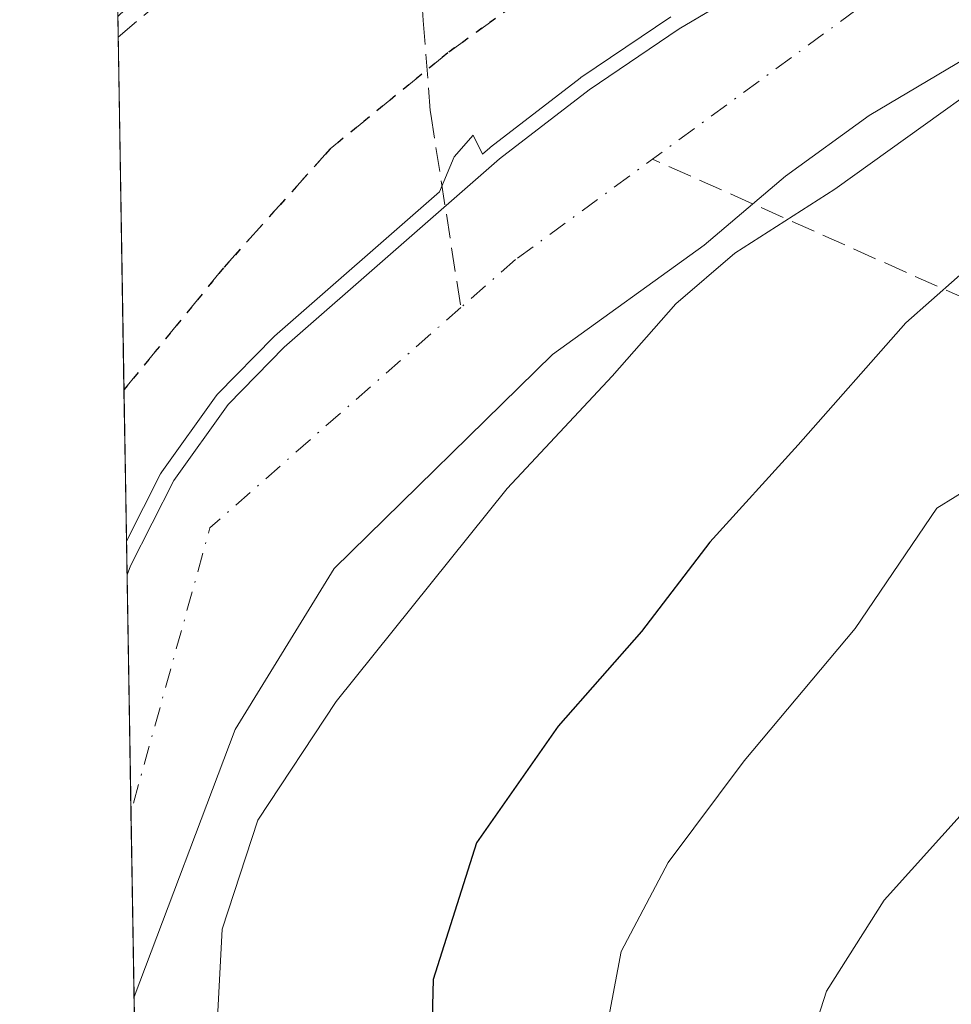
# Model space of a CAD drawing. Units: metres. Extents: x 614079 to 617535, y 4740939 to 4743314.
# Drawn here: x 614079 to 614143, y 4742784 to 4742852 of the extents above; entities that cross this region are included whole.
import ezdxf

# ---------------------------------------------------------------- set-up
doc = ezdxf.new("R2010")
doc.units = ezdxf.units.M
doc.header["$MEASUREMENT"] = 0
for name, pattern in [('DGN Style 3', [2.307223458686699, 1.648016756204785, -0.6592067024819142]), ('DGN Style 4', [2.6384748266838614, 1.318413404963828, -0.6592067024819142, 0.001648016756204785, -0.6592067024819142]), ('DGN Style 5', [1.1536117293433497, 0.4944050268614355, -0.6592067024819142])]:
    doc.linetypes.add(name, pattern=pattern)
for name, color, linetype, lineweight in [('Arbolado forestal CxS', 92, 'Continuous', 0), ('Comarca CxS', 21, 'Continuous', 0), ('Comunidad Autónoma CxS', 142, 'Continuous', 0), ('Conducción de agua lineal', 4, 'DGN Style 3', 0), ('Conducción de hidrocarburos lineal', 6, 'DGN Style 3', 0), ('Corriente artificial lineal', 4, 'DGN Style 3', 13), ('Corriente natural Cxs', 4, 'Continuous', 13), ('Corriente natural eje', 4, 'DGN Style 4', 0), ('Curva de nivel maestra', 30, 'Continuous', 30), ('Curva de nivel normal', 30, 'Continuous', 0), ('Municipio CxS', 4, 'Continuous', 0), ('Núcleo urbano CxS', 7, 'Continuous', 0), ('Provincia CxS', 1, 'Continuous', 0), ('Ruta', 7, 'DGN Style 5', 30), ('Senda pavimentada', 7, 'DGN Style 3', 0), ('Suelo desnudo CxS', 253, 'Continuous', 0)]:
    doc.layers.add(name, color=color, linetype=linetype, lineweight=lineweight)

# ---------------------------------------------------------------- blocks, each defined once
blk = doc.blocks.new('*U24')
at = {"layer": 'Suelo desnudo CxS', "color": 253, "linetype": 'Continuous', "lineweight": 0}
blk.add_polyline3d([(614147.8102000002, 4742851.3201, 419.3757000000041), (614137.1700999998, 4742845.0001, 419.0657999999967), (614131.4501, 4742840.840100001, 418.9691000000021), (614125.8901000004, 4742836.120100001, 418.9677999999985), (614115.5016000001, 4742828.662699999, 418.5111000000034), (614100.5861999998, 4742814.028700001, 418.9327000000048), (614093.8129000004, 4742803.022, 418.7655999999988), (614086.9001000002, 4742784.7401, 418.5108999999939), (614086.8984000003, 4742784.7336, 418.5108999999939), (614086.4201999997, 4742813.590100001, 420.8469000000041), (614086.6501000002, 4742814.200099999, 420.9073999999965), (614089.6101000002, 4742820.040100001, 421.2740999999951), (614093.3300999999, 4742825.2401, 421.3990000000049), (614097.1700999998, 4742829.1601, 421.3901999999944), (614111.8902000004, 4742842.040100001, 420.5512000000017), (614118.0100999996, 4742846.7601, 421.0930999999982), (614124.1700999998, 4742850.920100001, 421.0492999999988), (614131.9483000003, 4742855.523499999, 421.0721999999951), (614139.8501000004, 4742860.200099999, 420.8698000000004), (614154.8157000003, 4742872.538100001, 420.1683000000049)], dxfattribs=at)

msp = doc.modelspace()

# ---------------------------------------------------------------- linework, layer by layer
at = {"layer": 'Arbolado forestal CxS', "color": 92, "linetype": 'Continuous', "lineweight": 0, "extrusion": (-0.002108036562502224, 0.1272575911184749, 0.9918674617531187), "elevation": 602675.950101132, "flags": 128}
msp.add_lwpolyline([(-692556.6570602864, -4693298.702849188), (-692556.6570602865, -4693426.98879383)], dxfattribs=at)
at = {"layer": 'Arbolado forestal CxS', "color": 92, "linetype": 'Continuous', "lineweight": 0}
for points in [[(614241.1201, 4742880.0001, 423.2905000000028), (614236.3901000004, 4742880.0001, 423.4380999999995), (614224.1101000002, 4742881.890100001, 422.8402999999962), (614215.6001000004, 4742886.140100001, 422.0250999999989), (614208.5100999996, 4742889.450099999, 421.8228999999993), (614204.2827000003, 4742886.42, 422.9119999999967), (614201.0601000005, 4742884.110099999, 422.4446000000025), (614185.1211999999, 4742873.520300001, 422.4535000000033), (614175.8760000002, 4742867.377800001, 419.9015000000073), (614163.4643999999, 4742859.318200001, 420.1030000000028), (614162.5100999996, 4742858.5601, 420.0399999999936), (614147.8102000002, 4742851.3201, 419.3757000000041), (614137.1700999998, 4742845.0001, 419.0657999999967), (614131.4501, 4742840.840100001, 418.9691000000021), (614125.8901000004, 4742836.120100001, 418.9677999999985), (614115.5016000001, 4742828.662699999, 418.5111000000034), (614100.5861999998, 4742814.028700001, 418.9327000000048), (614093.8129000004, 4742803.022, 418.7655999999988), (614086.9001000002, 4742784.7401, 418.5108999999939), (614086.8984000003, 4742784.7336, 418.5108999999939)], [(614089.1404999997, 4742649.3815, 437.9665999999997), (614086.8984000003, 4742784.7336, 418.5108999999939), (614086.9001000002, 4742784.7401, 418.5108999999939), (614093.8129000004, 4742803.022, 418.7655999999988), (614100.5861999998, 4742814.028700001, 418.9327000000048), (614115.5016000001, 4742828.662699999, 418.5111000000034), (614125.8901000004, 4742836.120100001, 418.9677999999985), (614131.4501, 4742840.840100001, 418.9691000000021), (614137.1700999998, 4742845.0001, 419.0657999999967), (614147.8102000002, 4742851.3201, 419.3757000000041)]]:
    msp.add_polyline3d(points, dxfattribs=at)
at = {"layer": 'Comarca CxS', "color": 21, "linetype": 'Continuous', "lineweight": 0, "flags": 128}
msp.add_lwpolyline([(615512.659978404, 4740966.801019489), (614117.4000008659, 4740943.33998256), (614110.3181813685, 4741370.871569396), (614109.7281842344, 4741406.489874975), (614107.6945412618, 4741529.261516832), (614086.93675804, 4742782.415173541), (614086.9350662617, 4742782.51730669), (614085.7878779522, 4742851.773412238), (614079.0800008659, 4743256.729982535), (614132.6936111322, 4743257.631789857), (616572.1751956132, 4743298.665071161), (617484.4500008923, 4743314.009982537), (617493.1804753676, 4742802.305084017), (617500.84817694, 4742352.890740405), (617519.8608133165, 4741238.534447791), (617523.9200008912, 4741000.619982563), (617094.3765114979, 4740993.397288706), (616238.6017558239, 4740979.007595412)], close=True, dxfattribs=at)
at = {"layer": 'Comunidad Autónoma CxS', "color": 142, "linetype": 'Continuous', "lineweight": 0, "flags": 128}
msp.add_lwpolyline([(615512.659978404, 4740966.801019489), (614117.4000008659, 4740943.33998256), (614110.3181813685, 4741370.871569396), (614109.7281842344, 4741406.489874975), (614107.6945412618, 4741529.261516832), (614086.93675804, 4742782.415173541), (614086.9350662617, 4742782.51730669), (614085.7878779522, 4742851.773412238), (614079.0800008659, 4743256.729982535), (614132.6936111322, 4743257.631789857), (616572.1751956132, 4743298.665071161), (617484.4500008923, 4743314.009982537), (617493.1804753676, 4742802.305084017), (617500.84817694, 4742352.890740405), (617519.8608133165, 4741238.534447791), (617523.9200008912, 4741000.619982563), (617094.3765114979, 4740993.397288706), (616238.6017558239, 4740979.007595412)], close=True, dxfattribs=at)
at = {"layer": 'Conducción de agua lineal', "color": 4, "linetype": 'DGN Style 3', "lineweight": 0, "extrusion": (-0.08738280161274493, 0.03899175041972013, 0.9954114171444459), "elevation": 131695.4495932891, "flags": 128}
msp.add_lwpolyline([(-4581457.533072947, -1365440.420399504), (-4581457.533072946, -1365503.555038028)], dxfattribs=at)
at = {"layer": 'Conducción de hidrocarburos lineal', "color": 6, "linetype": 'DGN Style 3', "lineweight": 0, "extrusion": (-0.03422161386675614, 0.188250459385658, 0.9815246536309943), "elevation": 872256.320693333, "flags": 128}
msp.add_lwpolyline([(-1452472.869043127, -4472272.622548432), (-1452504.186836526, -4472291.217613519), (-1452566.968704834, -4472252.252069868)], dxfattribs=at)
at = {"layer": 'Conducción de hidrocarburos lineal', "color": 6, "linetype": 'DGN Style 3', "lineweight": 0, "extrusion": (-0.2230842080083807, 0.0913368040488002, 0.9705107028587705), "elevation": 296600.9217575215, "flags": 128}
msp.add_lwpolyline([(-4621604.952859318, -1192306.223814391), (-4621859.284277306, -1192307.119864178), (-4621889.222129408, -1192316.759866479)], dxfattribs=at)
at = {"layer": 'Corriente artificial lineal', "color": 4, "linetype": 'DGN Style 3', "lineweight": 13}
msp.add_polyline3d([(614105.8257999998, 4742870.087200001, 423.1031999999978), (614106.6196, 4742852.227800001, 421.0004999999946), (614106.676, 4742851.495100001, 421.0325000000012), (614107.1486999998, 4742845.3486, 420.9896000000008), (614107.1906000003, 4742845.078700001, 420.9569000000047), (614109.2429999998, 4742831.8619, 419.4140000000043)], dxfattribs=at)
at = {"layer": 'Corriente natural Cxs', "color": 4, "linetype": 'Continuous', "lineweight": 13, "extrusion": (0.001336494200276093, -0.08066627253285927, 0.9967402702103026), "elevation": -381344.8956395328, "flags": 128}
msp.add_lwpolyline([(692571.2105423838, 4716569.845990269), (692571.2105423838, 4716598.800835595)], dxfattribs=at)
at = {"layer": 'Corriente natural Cxs', "color": 4, "linetype": 'Continuous', "lineweight": 13}
msp.add_polyline3d([(614185.1211999999, 4742873.520300001, 422.4535000000033), (614175.8760000002, 4742867.377800001, 419.9015000000073), (614163.4643000001, 4742859.318200001, 420.102899999998), (614162.5100999996, 4742858.5601, 420.0399999999936), (614147.8101000005, 4742851.3201, 419.3757000000041), (614137.1700999998, 4742845.0001, 419.0657999999967), (614131.4501, 4742840.840100001, 418.9691000000021), (614125.8901000004, 4742836.120100001, 418.9677999999985), (614115.5016000001, 4742828.662699999, 418.5111000000034), (614100.5861999998, 4742814.028700001, 418.9327000000048), (614093.8129000004, 4742803.022, 418.7655999999988), (614086.9001000002, 4742784.7401, 418.5108999999939), (614086.8984000003, 4742784.7336, 418.5108999999939), (614086.4200999998, 4742813.590100001, 420.8469000000041), (614086.6501000002, 4742814.200099999, 420.9073999999965), (614089.6101000002, 4742820.040100001, 421.2740999999951), (614093.3300999999, 4742825.2401, 421.3990000000049), (614097.1700999998, 4742829.1601, 421.3901999999944), (614111.8901000004, 4742842.040100001, 420.5512000000017), (614118.0100999996, 4742846.7601, 421.0930999999982), (614124.1700999998, 4742850.920100001, 421.0492999999988), (614139.8501000004, 4742860.200099999, 420.8698000000004), (614160.4071000004, 4742877.147800001, 423.9882999999973), (614168.8565999996, 4742875.907600001, 421.8717999999935)], close=True, dxfattribs=at)
for points in [[(614086.4203000005, 4742813.590100001, 420.8469000000041), (614086.6501000002, 4742814.200099999, 420.9073999999965), (614089.6101000002, 4742820.040100001, 421.2740999999951), (614093.3300999999, 4742825.2401, 421.3990000000049), (614097.1700999998, 4742829.1601, 421.3901999999944), (614111.8901000004, 4742842.040100001, 420.5512000000017), (614118.0100999996, 4742846.7601, 421.0930999999982), (614124.1700999998, 4742850.920100001, 421.0492999999988), (614139.8501000004, 4742860.200099999, 420.8698000000004), (614160.4071000004, 4742877.147800001, 423.9882999999973)], [(614185.1211999999, 4742873.520300001, 422.4535000000033), (614175.8760000002, 4742867.377800001, 419.9015000000073), (614163.4643000001, 4742859.318200001, 420.102899999998), (614162.5100999996, 4742858.5601, 420.0399999999936), (614147.8101000005, 4742851.3201, 419.3757000000041), (614137.1700999998, 4742845.0001, 419.0657999999967), (614131.4501, 4742840.840100001, 418.9691000000021), (614125.8901000004, 4742836.120100001, 418.9677999999985), (614115.5016000001, 4742828.662699999, 418.5111000000034), (614100.5861999998, 4742814.028700001, 418.9327000000048), (614093.8129000004, 4742803.022, 418.7655999999988), (614086.9001000002, 4742784.7401, 418.5108999999939), (614086.8984000003, 4742784.7336, 418.5108999999939)]]:
    msp.add_polyline3d(points, dxfattribs=at)
at = {"layer": 'Corriente natural eje', "color": 4, "linetype": 'DGN Style 4', "lineweight": 0, "extrusion": (0.1962992855534149, -0.1460711371364111, 0.9696029153147667), "elevation": -571834.972675426, "flags": 128}
msp.add_lwpolyline([(4171579.530314587, 2267711.04747574), (4171557.214983243, 2267715.972606673), (4171538.403446428, 2267708.477614652), (4171538.400323282, 2267708.476811599)], dxfattribs=at)
at = {"layer": 'Corriente natural eje', "color": 4, "linetype": 'DGN Style 4', "lineweight": 0}
msp.add_polyline3d([(614168.8565999996, 4742875.907600001, 421.8717999999935), (614167.1700999998, 4742874.8301, 421.7479000000022), (614112.9901000002, 4742835.1501, 419.2936000000045), (614109.2429999998, 4742831.8619, 419.4140000000043)], dxfattribs=at)
at = {"layer": 'Curva de nivel maestra', "color": 30, "linetype": 'Continuous', "lineweight": 30, "elevation": 425, "flags": 128}
msp.add_lwpolyline([(614186.0312999999, 4742873.386700001), (614185.2830999997, 4742870.296700001), (614183.9072000004, 4742867.1217), (614181.3672000002, 4742864.0525), (614171.5499999998, 4742856.120100001), (614162.0800000001, 4742848.7401), (614155.25, 4742843.880100001), (614152.1399999997, 4742840.140100001), (614149.4900000002, 4742837.8101), (614144.9299999997, 4742835.4801), (614139.6699999999, 4742830.8101), (614132.3200000003, 4742822.4801), (614126.2599999999, 4742815.8301), (614121.5999999996, 4742809.710100001), (614115.9000000004, 4742803.2501), (614110.3200000003, 4742795.2601), (614107.3499999996, 4742785.920100001), (614107.1500000004, 4742777.880100001)], dxfattribs=at)
at = {"layer": 'Curva de nivel normal', "color": 30, "linetype": 'Continuous', "lineweight": 0, "flags": 128}
for points, elevation in [([(614086.9966000002, 4742778.801200001), (614087.8099999996, 4742778.700099999), (614089.6100000005, 4742777.880100001), (614091.6600000003, 4742778.050100001), (614092.5, 4742781.140100001), (614092.9299999997, 4742789.360099999), (614095.3600000005, 4742796.8201), (614100.7300000006, 4742804.940099999), (614112.4100000003, 4742819.5001), (614119.5999999996, 4742827.1801), (614123.9400000004, 4742832.110099999), (614127.9800000006, 4742835.5801), (614134.8099999996, 4742839.950099999), (614150.8300000001, 4742851.450099999), (614161.1130999997, 4742856.418199999), (614171.3525, 4742862.8475), (614181.9094000002, 4742870.308800001), (614185.6571000004, 4742873.4417)], 420), ([(614086.3823999995, 4742815.884), (614088.7181000002, 4742820.4923), (614088.7516999999, 4742820.553099999), (614088.7967999997, 4742820.622), (614092.5168000003, 4742825.822000001), (614092.6157000001, 4742825.939999999), (614096.4556999998, 4742829.859999999), (614096.4790000003, 4742829.882999999), (614096.5115999999, 4742829.912799999), (614107.7845000001, 4742839.7766), (614108.7800000003, 4742842.1801), (614110.0899999999, 4742843.640100001), (614110.7322000006, 4742842.355799999), (614111.2315999996, 4742842.7928), (614111.2665999997, 4742842.822000001), (614111.2794000005, 4742842.8321), (614117.3994000005, 4742847.552100001), (614117.4504000006, 4742847.5889), (614123.6103999997, 4742851.7489)], 420), ([(614118.8200000003, 4742780.4801), (614120.2000000002, 4742787.840100001), (614123.4199999999, 4742793.920100001), (614128.6200000001, 4742800.870100001), (614136.2100000001, 4742809.9101), (614141.7999999998, 4742818.140100001), (614145.54, 4742820.4801)], 430), ([(614131.7199999997, 4742777.2401), (614134.2400000002, 4742785.120100001), (614138.2000000002, 4742791.350099999), (614144.0099999999, 4742797.800100001)], 435)]:
    msp.add_lwpolyline(points, dxfattribs=dict(at, elevation=elevation))
at = {"layer": 'Municipio CxS', "color": 4, "linetype": 'Continuous', "lineweight": 0, "flags": 128}
msp.add_lwpolyline([(614086.9350662617, 4742782.51730669), (614085.7878779522, 4742851.773412238), (614118.7950000009, 4742883.255999999), (614135.2480000004, 4742898.947000001), (614146.6389999996, 4742909.812000002), (614149.2059999993, 4742914.181000001), (614150.1570000004, 4742915.8), (614155.3230000006, 4742924.592999999), (614156.9459999996, 4742927.335999998), (614159.8049999997, 4742932.167999999), (614161.2139999992, 4742934.551), (614172.6229999987, 4742953.840000001), (614179.975, 4742966.267000002), (614187.4770000011, 4742978.949), (614194.8820000001, 4742991.468), (614202.2169999998, 4743003.869), (614203.2089999998, 4743005.546), (614195.9540000005, 4743020.897), (614190.4539999998, 4743032.393)], dxfattribs=at)
at = {"layer": 'Núcleo urbano CxS', "color": 7, "linetype": 'Continuous', "lineweight": 0, "extrusion": (0.0008120776225648631, -0.04902887459560961, 0.9987970314262167), "elevation": -231615.6087088561, "flags": 128}
msp.add_lwpolyline([(692547.8479867856, 4726334.156682489), (692547.8479867857, 4726365.641971077)], dxfattribs=at)
at = {"layer": 'Núcleo urbano CxS', "color": 7, "linetype": 'Continuous', "lineweight": 0, "extrusion": (0.001043729947479839, -0.06300256565262893, 0.9980128192307867), "elevation": -297748.4736000104, "flags": 128}
msp.add_lwpolyline([(692563.0572367959, 4722614.246102337), (692563.057236796, 4722626.931146688)], dxfattribs=at)
at = {"layer": 'Núcleo urbano CxS', "color": 7, "linetype": 'Continuous', "lineweight": 0}
for points in [[(614195.4148000004, 4742903.6315, 423.4171000000061), (614192.7594, 4742901.7817, 424.102899999998), (614190.8357999995, 4742900.4418, 423.4064999999973), (614184.6180999996, 4742896.6054, 422.2106000000058), (614175.7544999998, 4742889.8585, 423.7761000000028), (614173.8483999996, 4742888.279899999, 424.6971000000049), (614160.4071000004, 4742877.147800001, 423.9882999999973), (614154.8157000003, 4742872.538100001, 420.1683000000049), (614139.8501000004, 4742860.200099999, 420.8698000000004), (614131.9483000003, 4742855.523499999, 421.0721999999951), (614124.1700999998, 4742850.920100001, 421.0492999999988), (614118.0100999996, 4742846.7601, 421.0930999999982), (614111.8902000004, 4742842.040100001, 420.5512000000017), (614097.1700999998, 4742829.1601, 421.3901999999944), (614093.3300999999, 4742825.2401, 421.3990000000049), (614089.6101000002, 4742820.040100001, 421.2740999999951), (614086.6501000002, 4742814.200099999, 420.9073999999965), (614086.4204000002, 4742813.590500001, 420.8469999999944)], [(614131.9483000003, 4742855.523499999, 421.0721999999951), (614124.1700999998, 4742850.920100001, 421.0492999999988), (614118.0100999996, 4742846.7601, 421.0930999999982), (614111.8902000004, 4742842.040100001, 420.5512000000017), (614097.1700999998, 4742829.1601, 421.3901999999944), (614093.3300999999, 4742825.2401, 421.3990000000049), (614089.6101000002, 4742820.040100001, 421.2740999999951), (614086.6501000002, 4742814.200099999, 420.9073999999965), (614086.4201999997, 4742813.590100001, 420.8469000000041), (614085.6898999996, 4742857.691299999, 423.1901000000071)]]:
    msp.add_polyline3d(points, dxfattribs=at)
at = {"layer": 'Provincia CxS', "color": 1, "linetype": 'Continuous', "lineweight": 0, "flags": 128}
msp.add_lwpolyline([(615512.659978404, 4740966.801019489), (614117.4000008659, 4740943.33998256), (614110.3181813685, 4741370.871569396), (614109.7281842344, 4741406.489874975), (614107.6945412618, 4741529.261516832), (614086.93675804, 4742782.415173541), (614086.9350662617, 4742782.51730669), (614085.7878779522, 4742851.773412238), (614079.0800008659, 4743256.729982535), (614132.6936111322, 4743257.631789857), (616572.1751956132, 4743298.665071161), (617484.4500008923, 4743314.009982537), (617493.1804753676, 4742802.305084017), (617500.84817694, 4742352.890740405), (617519.8608133165, 4741238.534447791), (617523.9200008912, 4741000.619982563), (617094.3765114979, 4740993.397288706), (616238.6017558239, 4740979.007595412)], close=True, dxfattribs=at)
at = {"layer": 'Ruta', "color": 7, "linetype": 'DGN Style 5', "lineweight": 30}
msp.add_polyline3d([(614209.6791000003, 4743040.391799999, 424.6444000000047), (614187.0827000003, 4742999.682499999, 425.2804000000033), (614153.8662999999, 4742940.6777, 425.071100000001), (614143.2641000003, 4742922.592300001, 424.7333999999974), (614146.5654999996, 4742921.2489, 426.6281000000017), (614162.1231000006, 4742919.343900001, 426.1637999999948), (614173.3956000004, 4742917.204600001, 430.7216999999946), (614173.7981000004, 4742911.7838, 440.6619000000064), (614171.6857000003, 4742905.052100001, 443.3622000000032), (614169.6748000003, 4742902.9354, 443.4281000000047), (614162.5839999998, 4742897.326199999, 435.4300999999978), (614153.4801000003, 4742892.8101, 425.2939000000042), (614150.8711999999, 4742889.1198, 425.6132000000071), (614149.1201, 4742886.7305, 425.5660000000062), (614146.2296000002, 4742882.554400001, 425.412599999996), (614142.7801000001, 4742877.675100001, 424.4725999999937), (614128.4681000002, 4742863.781300001, 431.7299000000058), (614108.3596999999, 4742849.282099999, 433.4054000000033), (614100.3163000002, 4742842.7205, 428.8034999999945), (614093.0137, 4742834.5713, 432.9749000000011), (614086.2106999997, 4742826.248199999, 427.2758000000031)], dxfattribs=at)
at = {"layer": 'Senda pavimentada', "color": 7, "linetype": 'DGN Style 3', "lineweight": 0}
msp.add_polyline3d([(614142.7801000001, 4742877.675100001, 424.4725999999937), (614128.4681000002, 4742863.781300001, 431.7299000000058), (614108.3596999999, 4742849.282099999, 433.4054000000033), (614100.3163000002, 4742842.7205, 428.8034999999945), (614093.0137, 4742834.5713, 432.9749000000011), (614086.2106999997, 4742826.248199999, 427.2758000000031)], dxfattribs=at)
at = {"layer": 'Suelo desnudo CxS', "color": 253, "linetype": 'Continuous', "lineweight": 0, "extrusion": (0.002091055804967506, -0.1261481749496031, 0.9920092063295103), "elevation": -596595.7055439055, "flags": 128}
msp.add_lwpolyline([(692609.040350549, 4694208.762629265), (692609.040350549, 4694225.105448215)], dxfattribs=at)
at = {"layer": 'Suelo desnudo CxS', "color": 253, "linetype": 'Continuous', "lineweight": 0, "elevation": 418.7850000000035, "flags": 128}
msp.add_lwpolyline([(614086.6889000004, 4742797.3771), (614086.6891000001, 4742797.380100001)], dxfattribs=at)
at = {"layer": 'Suelo desnudo CxS', "color": 253, "linetype": 'Continuous', "lineweight": 0, "extrusion": (0.0003590353499929863, -0.02166808329213724, 0.999765155053957), "elevation": -102128.1631249983, "flags": 128}
msp.add_lwpolyline([(692578.7231076717, 4730857.689024517), (692578.7231076718, 4730870.33723045)], dxfattribs=at)
at = {"layer": 'Suelo desnudo CxS', "color": 253, "linetype": 'Continuous', "lineweight": 0}
for points in [[(614195.4148000004, 4742903.6315, 423.4171000000061), (614192.7594, 4742901.7817, 424.102899999998), (614190.8357999995, 4742900.4418, 423.4064999999973), (614184.6180999996, 4742896.6054, 422.2106000000058), (614175.7544999998, 4742889.8585, 423.7761000000028), (614173.8483999996, 4742888.279899999, 424.6971000000049), (614160.4071000004, 4742877.147800001, 423.9882999999973), (614154.8157000003, 4742872.538100001, 420.1683000000049), (614139.8501000004, 4742860.200099999, 420.8698000000004), (614131.9483000003, 4742855.523499999, 421.0721999999951), (614124.1700999998, 4742850.920100001, 421.0492999999988), (614118.0100999996, 4742846.7601, 421.0930999999982), (614111.8902000004, 4742842.040100001, 420.5512000000017), (614097.1700999998, 4742829.1601, 421.3901999999944), (614093.3300999999, 4742825.2401, 421.3990000000049), (614089.6101000002, 4742820.040100001, 421.2740999999951), (614086.6501000002, 4742814.200099999, 420.9073999999965), (614086.4204000002, 4742813.590500001, 420.8469999999944)], [(614241.1201, 4742880.0001, 423.2905000000028), (614236.3901000004, 4742880.0001, 423.4380999999995), (614224.1101000002, 4742881.890100001, 422.8402999999962), (614215.6001000004, 4742886.140100001, 422.0250999999989), (614208.5100999996, 4742889.450099999, 421.8228999999993), (614204.2827000003, 4742886.42, 422.9119999999967), (614201.0601000005, 4742884.110099999, 422.4446000000025), (614185.1211999999, 4742873.520300001, 422.4535000000033), (614175.8760000002, 4742867.377800001, 419.9015000000073), (614163.4643999999, 4742859.318200001, 420.1030000000028), (614162.5100999996, 4742858.5601, 420.0399999999936), (614147.8102000002, 4742851.3201, 419.3757000000041), (614137.1700999998, 4742845.0001, 419.0657999999967), (614131.4501, 4742840.840100001, 418.9691000000021), (614125.8901000004, 4742836.120100001, 418.9677999999985), (614115.5016000001, 4742828.662699999, 418.5111000000034), (614100.5861999998, 4742814.028700001, 418.9327000000048), (614093.8129000004, 4742803.022, 418.7655999999988), (614086.9001000002, 4742784.7401, 418.5108999999939), (614086.8984000003, 4742784.7336, 418.5108999999939)]]:
    msp.add_polyline3d(points, dxfattribs=at)

# ---------------------------------------------------------------- block references
msp.add_blockref('*U24', (0, 0), dxfattribs=at)

doc.saveas('drawing.dxf')
